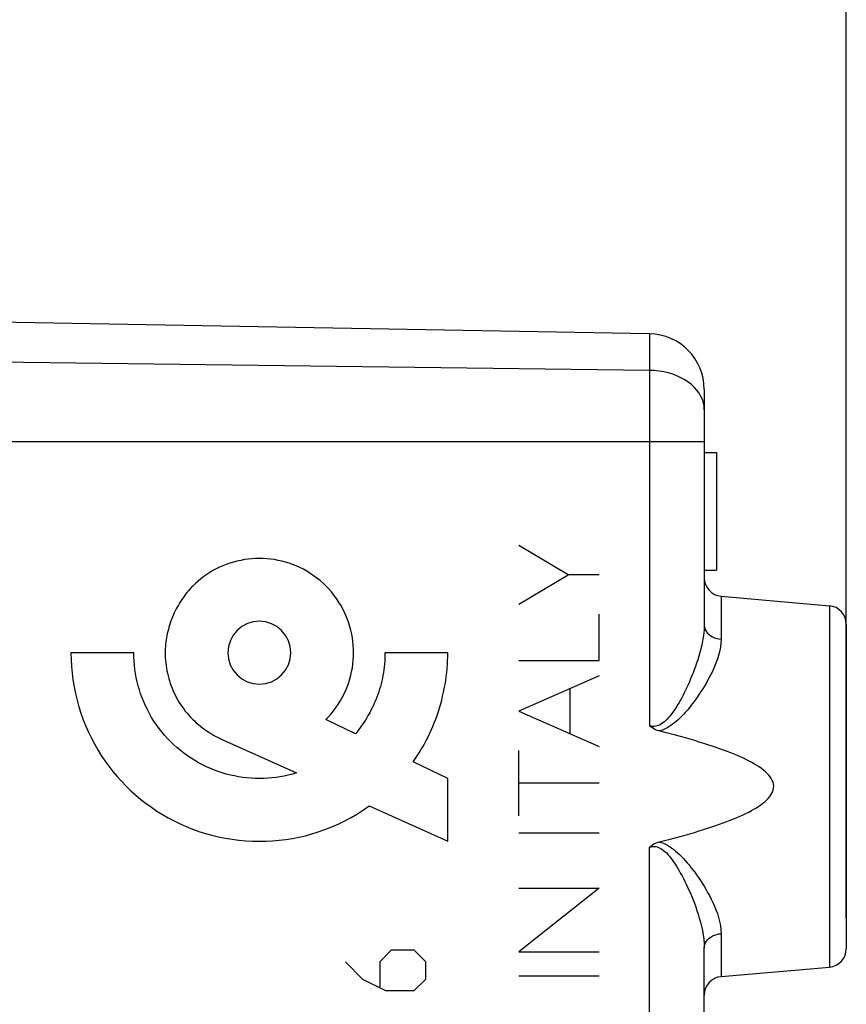
# Model space of a CAD drawing. Units: millimetres. Extents: x -16 to 77.4, y -24.6 to 48.9.
# Drawn here: x 7.5 to 20.9, y 8.5 to 24.4 of the extents above; entities that cross this region are included whole.
import ezdxf

# ---------------------------------------------------------------- set-up
doc = ezdxf.new("R2010")
doc.units = ezdxf.units.MM
doc.header["$LTSCALE"] = 16.335
doc.layers.get('0').update_dxf_attribs({"linetype": 'CONTINUOUS'})
for name, color, linetype in [('DRAFT', 7, 'CONTINUOUS'), ('INCISIONI_LASER', 7, 'CONTINUOUS'), ('RACCORDO', 7, 'CONTINUOUS'), ('SUPERFICI', 7, 'CONTINUOUS')]:
    doc.layers.add(name, color=color, linetype=linetype)
doc.styles.get("Standard").update_dxf_attribs({"font": 'txt', "width": 0.8})
doc.dimstyles.new('DIMSTYLE_1', dxfattribs={"dimtxt": 3, "dimasz": 3, "dimexe": 1.5, "dimexo": 0.5, "dimgap": 0.75, "dimtad": 1, "dimtxsty": 'STANDARD', "dimblk": '_FILLED', "dimblk1": '_FILLED', "dimblk2": '_FILLED', "dimcen": 0.09, "dimazin": 2, "dimtfac": 1, "dimtofl": 0, "dimtmove": 0, "dimatfit": 3, "dimldrblk": '_FILLED', "dimfxl": 1, "dimtolj": 1, "dimarcsym": 0})
doc.dimstyles.new('DIMSTYLE_2', dxfattribs={"dimtxt": 3, "dimasz": 3, "dimexe": 1.5, "dimexo": 0.5, "dimgap": 0.75, "dimtad": 1, "dimdec": 1, "dimtxsty": 'STANDARD', "dimblk": '_FILLED', "dimblk1": '_FILLED', "dimblk2": '_FILLED', "dimcen": 0.09, "dimazin": 2, "dimtfac": 1, "dimtdec": 1, "dimtofl": 0, "dimtmove": 0, "dimatfit": 3, "dimldrblk": '_FILLED', "dimfxl": 1, "dimtolj": 1, "dimarcsym": 0})

# ---------------------------------------------------------------- blocks, each defined once
blk = doc.blocks.new('_FILLED')
at = {"color": 0, "linetype": 'BYBLOCK'}
blk.add_solid([(0, 0), (-1, 0.3167), (-1, -0.3167)], dxfattribs=at)
blk = doc.blocks.new('*D0')
at = {"color": 7, "linetype": 'CONTINUOUS'}
for p, q in [((-4.088, 18.931), (-4.088, 38.502)), ((20.912, 9.902), (20.912, 38.502)), ((-4.088, 37.002), (8.412, 37.002)), ((20.912, 37.002), (8.412, 37.002))]:
    blk.add_line(p, q, dxfattribs=at)
at = {"color": 7, "linetype": 'CONTINUOUS', "xscale": 3, "yscale": 3, "zscale": 3, "rotation": 180}
blk.add_blockref('_FILLED', (-4.088, 37.002), dxfattribs=at)
at = {"color": 7, "linetype": 'CONTINUOUS', "xscale": 3, "yscale": 3, "zscale": 3}
blk.add_blockref('_FILLED', (20.912, 37.002), dxfattribs=at)
at = {"color": 7, "linetype": 'CONTINUOUS', "insert": (8.412, 40.752), "char_height": 3, "width": 6.75, "attachment_point": 2, "line_spacing_factor": 0.9}
blk.add_mtext('{\\ftxt;\\W0.0001;\\H0.0001;\\~}{\\ftxt;\\W1.5;\\H3.0; }{\\ftxt;\\W0.0001;\\H0.0001;\\~}', dxfattribs=at)
blk = doc.blocks.new('*D1')
at = {"color": 7, "linetype": 'CONTINUOUS'}
for p, q in [((-16.027, -20.176), (-16.027, 46.502)), ((20.912, 15.15), (20.912, 46.502)), ((-16.027, 45.002), (2.443, 45.002)), ((20.912, 45.002), (2.443, 45.002))]:
    blk.add_line(p, q, dxfattribs=at)
at = {"color": 7, "linetype": 'CONTINUOUS', "xscale": 3, "yscale": 3, "zscale": 3, "rotation": 180}
blk.add_blockref('_FILLED', (-16.027, 45.002), dxfattribs=at)
at = {"color": 7, "linetype": 'CONTINUOUS', "xscale": 3, "yscale": 3, "zscale": 3}
blk.add_blockref('_FILLED', (20.912, 45.002), dxfattribs=at)
at = {"color": 7, "linetype": 'CONTINUOUS', "insert": (2.443, 48.752), "char_height": 3, "width": 12.85714, "attachment_point": 2, "line_spacing_factor": 0.9}
blk.add_mtext('{\\ftxt;\\W0.0001;\\H0.0001;\\~}{\\ftxt;\\W2.8571428571;\\H3.0; }{\\ftxt;\\W0.0001;\\H0.0001;\\~}', dxfattribs=at)

msp = doc.modelspace()

# ---------------------------------------------------------------- linework, layer by layer
at = {"color": 7, "linetype": 'CONTINUOUS'}
for p, q in [((18.612, 17.426), (18.812, 17.426)), ((18.812, 17.426), (18.812, 15.526)), ((18.612, 15.526), (18.812, 15.526))]:
    msp.add_line(p, q, dxfattribs=at)
at = {"color": 250, "linetype": 'CONTINUOUS'}
for p, q in [((9.379, 14.189), (8.363, 14.189)), ((14.462, 14.189), (13.445, 14.189)), ((12.966, 12.877), (12.488, 13.107)), ((10.785, 12.798), (12.011, 12.245)), ((14.462, 12.155), (13.901, 12.426)), ((14.462, 11.139), (14.462, 12.155)), ((13.192, 11.712), (14.462, 11.139)), ((13.547, 9.376), (13.362, 9.19)), ((13.919, 9.376), (13.547, 9.376)), ((14.104, 9.19), (13.919, 9.376)), ((12.805, 9.19), (13.083, 8.912)), ((13.362, 9.19), (13.362, 8.788)), ((14.104, 8.912), (14.104, 9.19)), ((13.083, 8.912), (13.454, 8.726)), ((13.919, 8.726), (14.104, 8.912)), ((13.454, 8.726), (13.919, 8.726))]:
    msp.add_line(p, q, dxfattribs=at)
for points in [[(12.488, 13.107), (12.533, 13.154), (12.576, 13.203), (12.617, 13.254), (12.656, 13.307), (12.693, 13.362), (12.727, 13.417), (12.759, 13.475), (12.789, 13.534), (12.816, 13.593), (12.839, 13.65), (12.859, 13.708), (12.877, 13.766), (12.893, 13.825), (12.906, 13.885), (12.917, 13.945), (12.926, 14.006), (12.932, 14.066), (12.936, 14.127), (12.937, 14.189), (12.936, 14.249), (12.932, 14.31), (12.926, 14.371), (12.918, 14.431), (12.907, 14.491), (12.894, 14.551), (12.878, 14.61), (12.86, 14.668), (12.84, 14.726), (12.817, 14.782), (12.791, 14.842), (12.761, 14.9), (12.73, 14.957), (12.695, 15.013), (12.659, 15.067), (12.62, 15.12), (12.579, 15.171), (12.536, 15.22), (12.491, 15.267), (12.443, 15.312), (12.394, 15.355), (12.343, 15.396), (12.291, 15.435), (12.237, 15.472), (12.181, 15.506), (12.124, 15.538), (12.066, 15.567), (12.006, 15.594), (11.949, 15.616), (11.892, 15.637), (11.834, 15.654), (11.775, 15.67), (11.715, 15.683), (11.655, 15.694), (11.595, 15.703), (11.534, 15.709), (11.473, 15.712), (11.412, 15.714), (11.351, 15.712), (11.291, 15.709), (11.23, 15.702), (11.17, 15.694), (11.11, 15.683), (11.05, 15.67), (10.991, 15.654), (10.933, 15.636), (10.875, 15.616), (10.819, 15.594), (10.765, 15.57), (10.712, 15.544), (10.661, 15.516), (10.61, 15.487), (10.561, 15.455), (10.513, 15.421), (10.466, 15.386), (10.421, 15.348), (10.377, 15.308), (10.334, 15.267)], [(10.334, 15.267), (10.31, 15.242), (10.286, 15.216), (10.263, 15.189), (10.241, 15.162), (10.219, 15.135), (10.198, 15.107), (10.177, 15.078), (10.157, 15.049), (10.138, 15.019), (10.119, 14.989), (10.101, 14.959), (10.084, 14.928), (10.067, 14.896), (10.051, 14.865), (10.036, 14.833), (10.021, 14.8), (10.007, 14.768), (9.994, 14.735), (9.981, 14.702), (9.97, 14.668), (9.959, 14.635), (9.948, 14.601), (9.939, 14.567), (9.93, 14.533), (9.922, 14.499), (9.915, 14.464), (9.909, 14.43), (9.903, 14.395), (9.898, 14.361), (9.895, 14.326), (9.892, 14.292), (9.889, 14.257), (9.888, 14.223), (9.888, 14.189)], [(11.412, 14.697), (11.314, 14.687), (11.219, 14.659), (11.131, 14.612), (11.053, 14.548), (10.99, 14.471), (10.943, 14.384), (10.914, 14.289), (10.904, 14.189), (10.914, 14.09), (10.942, 13.995), (10.989, 13.907), (11.053, 13.829), (11.13, 13.766), (11.217, 13.719), (11.312, 13.69), (11.412, 13.68)], [(11.412, 13.68), (11.511, 13.69), (11.606, 13.719), (11.694, 13.765), (11.772, 13.829), (11.835, 13.906), (11.882, 13.993), (11.911, 14.088), (11.921, 14.189), (11.911, 14.287), (11.882, 14.382), (11.836, 14.47), (11.772, 14.548), (11.695, 14.611), (11.608, 14.658), (11.513, 14.687), (11.412, 14.697)], [(8.363, 14.189), (8.365, 14.078), (8.371, 13.968), (8.381, 13.858), (8.395, 13.748), (8.413, 13.639), (8.435, 13.53), (8.461, 13.422), (8.491, 13.315), (8.525, 13.209), (8.562, 13.104), (8.603, 13.001), (8.647, 12.903), (8.693, 12.807), (8.743, 12.713), (8.797, 12.62), (8.853, 12.529), (8.913, 12.441), (8.976, 12.354), (9.042, 12.27), (9.11, 12.188), (9.182, 12.109), (9.256, 12.032), (9.333, 11.958), (9.412, 11.886), (9.494, 11.817), (9.579, 11.751), (9.665, 11.689), (9.754, 11.629), (9.844, 11.572), (9.937, 11.519), (10.031, 11.468), (10.128, 11.422), (10.225, 11.378), (10.328, 11.337), (10.433, 11.3), (10.538, 11.266), (10.645, 11.237), (10.753, 11.211), (10.861, 11.189), (10.971, 11.171), (11.081, 11.157), (11.191, 11.147), (11.302, 11.141), (11.412, 11.139), (11.52, 11.14), (11.627, 11.146), (11.734, 11.155), (11.841, 11.168), (11.947, 11.185), (12.053, 11.206), (12.157, 11.23), (12.261, 11.258), (12.364, 11.29), (12.474, 11.328), (12.583, 11.371), (12.689, 11.418), (12.795, 11.469), (12.898, 11.524), (12.998, 11.583), (13.097, 11.646), (13.192, 11.712)], [(12.011, 12.245), (11.946, 12.226), (11.881, 12.21), (11.815, 12.195), (11.749, 12.183), (11.682, 12.173), (11.615, 12.165), (11.548, 12.16), (11.48, 12.156), (11.412, 12.155), (11.345, 12.156), (11.277, 12.16), (11.21, 12.165), (11.142, 12.173), (11.075, 12.183), (11.009, 12.196), (10.943, 12.21), (10.877, 12.227), (10.812, 12.246), (10.747, 12.267), (10.684, 12.29), (10.621, 12.315), (10.556, 12.344), (10.492, 12.375), (10.429, 12.409), (10.367, 12.444), (10.307, 12.482), (10.248, 12.522), (10.19, 12.564), (10.134, 12.608), (10.079, 12.654), (10.026, 12.701), (9.975, 12.751), (9.925, 12.802), (9.878, 12.855), (9.832, 12.91), (9.788, 12.966), (9.746, 13.023), (9.706, 13.082), (9.669, 13.143), (9.633, 13.205), (9.6, 13.268), (9.568, 13.332), (9.54, 13.397), (9.514, 13.46), (9.491, 13.524), (9.47, 13.588), (9.451, 13.654), (9.434, 13.719), (9.42, 13.786), (9.408, 13.852), (9.397, 13.919), (9.39, 13.986), (9.384, 14.054), (9.38, 14.121), (9.379, 14.189)], [(9.888, 14.189), (9.888, 14.147), (9.89, 14.105), (9.893, 14.063), (9.897, 14.022), (9.902, 13.98), (9.909, 13.938), (9.916, 13.897), (9.925, 13.856), (9.935, 13.814), (9.946, 13.774), (9.958, 13.733), (9.971, 13.693), (9.985, 13.653), (10.001, 13.613), (10.017, 13.574), (10.035, 13.536), (10.053, 13.497), (10.073, 13.46), (10.094, 13.423), (10.115, 13.386), (10.138, 13.351), (10.163, 13.315), (10.188, 13.279), (10.214, 13.245), (10.242, 13.211), (10.27, 13.179), (10.299, 13.147), (10.329, 13.115), (10.36, 13.085), (10.392, 13.056), (10.425, 13.027), (10.458, 13), (10.492, 12.973), (10.527, 12.947), (10.562, 12.923), (10.598, 12.899), (10.635, 12.877), (10.672, 12.855), (10.71, 12.835), (10.748, 12.816), (10.786, 12.798)], [(13.445, 14.189), (13.445, 14.143), (13.443, 14.097), (13.441, 14.051), (13.437, 14.005), (13.433, 13.959), (13.427, 13.914), (13.42, 13.868), (13.413, 13.822), (13.404, 13.778), (13.394, 13.733), (13.383, 13.688), (13.371, 13.644), (13.358, 13.6), (13.344, 13.556), (13.329, 13.512), (13.313, 13.469), (13.296, 13.426), (13.278, 13.383), (13.259, 13.341), (13.24, 13.299), (13.219, 13.258), (13.198, 13.217), (13.175, 13.177), (13.152, 13.137), (13.128, 13.098), (13.103, 13.059), (13.077, 13.021), (13.05, 12.984), (13.023, 12.948), (12.995, 12.912), (12.966, 12.877)], [(13.901, 12.426), (13.934, 12.473), (13.966, 12.52), (13.997, 12.569), (14.027, 12.617), (14.056, 12.667), (14.084, 12.717), (14.111, 12.768), (14.138, 12.819), (14.166, 12.876), (14.193, 12.935), (14.219, 12.994), (14.243, 13.054), (14.266, 13.114), (14.288, 13.175), (14.309, 13.236), (14.328, 13.298), (14.347, 13.36), (14.363, 13.423), (14.379, 13.486), (14.393, 13.549), (14.406, 13.612), (14.418, 13.676), (14.428, 13.74), (14.437, 13.804), (14.445, 13.868), (14.451, 13.932), (14.456, 13.996), (14.459, 14.06), (14.461, 14.125), (14.462, 14.189)]]:
    msp.add_lwpolyline(points, dxfattribs=at)
at = {"layer": 'DRAFT', "color": 7, "linetype": 'CONTINUOUS'}
for p, q in [((18.886, 15.102), (20.639, 14.949)), ((18.886, 8.95), (20.639, 9.103))]:
    msp.add_line(p, q, dxfattribs=at)
at = {"layer": 'INCISIONI_LASER', "color": 250, "linetype": 'CONTINUOUS'}
for p, q in [((16.41, 15.45), (15.613, 15.925)), ((15.613, 14.974), (16.41, 15.45)), ((16.912, 15.45), (16.41, 15.45)), ((16.912, 14.065), (16.912, 14.812)), ((15.613, 14.065), (16.912, 14.065)), ((16.912, 13.816), (15.613, 13.246)), ((16.441, 12.882), (16.441, 13.609)), ((15.613, 13.246), (16.912, 12.675)), ((15.613, 11.551), (15.613, 12.607)), ((16.912, 12.079), (15.613, 12.079)), ((15.613, 11.275), (16.912, 11.275)), ((16.912, 10.381), (15.613, 9.349)), ((15.613, 10.381), (16.912, 10.381)), ((15.613, 9.349), (16.912, 9.349)), ((15.613, 8.961), (16.912, 8.961))]:
    msp.add_line(p, q, dxfattribs=at)
at = {"layer": 'RACCORDO', "color": 7, "linetype": 'CONTINUOUS'}
for p, q in [((17.728, 19.348), (6.912, 19.537)), ((18.612, 18.448), (18.612, 14.638)), ((20.912, 14.65), (20.912, 9.402)), ((18.612, 5.524), (18.612, 9.414))]:
    msp.add_line(p, q, dxfattribs=at)
at = {"layer": 'RACCORDO', "color": 250, "linetype": 'CONTINUOUS'}
for p, q in [((17.728, 19.348), (17.728, 13.008)), ((17.728, 18.755), (-3.088, 19.012)), ((18.612, 17.598), (-3.088, 17.598)), ((18.886, 15.102), (18.886, 14.407)), ((20.639, 14.949), (20.639, 9.103)), ((17.728, -19.496), (17.728, 11.044)), ((18.886, 9.645), (18.886, 8.95))]:
    msp.add_line(p, q, dxfattribs=at)
for points in [[(18.53, 18.385), (18.494, 18.434), (18.453, 18.48), (18.406, 18.524), (18.354, 18.565), (18.298, 18.602), (18.236, 18.636), (18.171, 18.666), (18.103, 18.692), (18.032, 18.714), (17.958, 18.731), (17.882, 18.744), (17.806, 18.752), (17.728, 18.755)], [(18.612, 18.119), (18.609, 18.174), (18.599, 18.228), (18.582, 18.282), (18.559, 18.334), (18.53, 18.385)], [(18.612, 14.638), (18.61, 14.571), (18.605, 14.504), (18.596, 14.439), (18.585, 14.375), (18.573, 14.312), (18.558, 14.25), (18.542, 14.19), (18.526, 14.132), (18.508, 14.075), (18.49, 14.019), (18.471, 13.966), (18.452, 13.914), (18.433, 13.863), (18.413, 13.813), (18.393, 13.765), (18.372, 13.718), (18.352, 13.672), (18.331, 13.628), (18.311, 13.584), (18.29, 13.542), (18.269, 13.501), (18.248, 13.461), (18.227, 13.423), (18.205, 13.386), (18.184, 13.35), (18.163, 13.316), (18.142, 13.283), (18.121, 13.251), (18.099, 13.221), (18.077, 13.192), (18.056, 13.164), (18.034, 13.139), (18.012, 13.115), (17.989, 13.092), (17.967, 13.072), (17.944, 13.054), (17.921, 13.038), (17.897, 13.024), (17.874, 13.013), (17.85, 13.005), (17.826, 12.999), (17.801, 12.997), (17.777, 12.998), (17.753, 13.001), (17.728, 13.008)], [(18.612, 14.638), (18.615, 14.61), (18.622, 14.582), (18.633, 14.554), (18.648, 14.528), (18.668, 14.504), (18.691, 14.482), (18.718, 14.462), (18.748, 14.444), (18.78, 14.43), (18.814, 14.419), (18.85, 14.411), (18.886, 14.407)], [(18.886, 14.407), (18.882, 14.345), (18.875, 14.284), (18.864, 14.223), (18.85, 14.164), (18.832, 14.106), (18.812, 14.049), (18.791, 13.993), (18.768, 13.94), (18.744, 13.887), (18.72, 13.836), (18.694, 13.787), (18.668, 13.739), (18.642, 13.692), (18.615, 13.647), (18.588, 13.603), (18.56, 13.56), (18.532, 13.518), (18.504, 13.477), (18.476, 13.437), (18.448, 13.398), (18.419, 13.361), (18.391, 13.324), (18.362, 13.289), (18.334, 13.256), (18.305, 13.223), (18.277, 13.192), (18.248, 13.162), (18.219, 13.133), (18.19, 13.105), (18.16, 13.079), (18.131, 13.055), (18.101, 13.032), (18.071, 13.01), (18.04, 12.99), (18.01, 12.973), (17.979, 12.957), (17.947, 12.943), (17.915, 12.932), (17.883, 12.923)], [(17.728, 11.044), (17.752, 11.051), (17.776, 11.055), (17.8, 11.055), (17.825, 11.053), (17.85, 11.047), (17.875, 11.039), (17.9, 11.026), (17.926, 11.011), (17.951, 10.993), (17.975, 10.973), (18, 10.95), (18.024, 10.925), (18.048, 10.898), (18.071, 10.869), (18.094, 10.838), (18.117, 10.806), (18.14, 10.772), (18.163, 10.737), (18.186, 10.7), (18.209, 10.661), (18.231, 10.621), (18.254, 10.579), (18.277, 10.536), (18.299, 10.491), (18.322, 10.445), (18.344, 10.398), (18.366, 10.349), (18.388, 10.298), (18.41, 10.246), (18.431, 10.192), (18.453, 10.137), (18.474, 10.079), (18.494, 10.02), (18.514, 9.959), (18.533, 9.896), (18.551, 9.831), (18.567, 9.764), (18.582, 9.695), (18.595, 9.625), (18.604, 9.555), (18.61, 9.485), (18.612, 9.414)], [(17.883, 11.129), (17.917, 11.119), (17.952, 11.107), (17.986, 11.092), (18.019, 11.074), (18.053, 11.054), (18.085, 11.032), (18.118, 11.008), (18.15, 10.982), (18.181, 10.954), (18.213, 10.925), (18.244, 10.894), (18.275, 10.862), (18.306, 10.828), (18.337, 10.793), (18.368, 10.756), (18.398, 10.718), (18.429, 10.679), (18.46, 10.638), (18.49, 10.596), (18.52, 10.552), (18.551, 10.507), (18.58, 10.461), (18.61, 10.413), (18.639, 10.364), (18.668, 10.313), (18.697, 10.26), (18.725, 10.205), (18.752, 10.149), (18.778, 10.091), (18.802, 10.031), (18.825, 9.969), (18.845, 9.905), (18.862, 9.841), (18.874, 9.776), (18.882, 9.71), (18.886, 9.645)], [(18.612, 9.414), (18.615, 9.442), (18.622, 9.471), (18.633, 9.498), (18.648, 9.524), (18.668, 9.548), (18.691, 9.571), (18.718, 9.591), (18.748, 9.608), (18.78, 9.622), (18.814, 9.633), (18.85, 9.641), (18.886, 9.645)]]:
    msp.add_lwpolyline(points, dxfattribs=at)
at = {"layer": 'RACCORDO', "color": 7, "linetype": 'CONTINUOUS'}
for points in [[(17.883, 12.923), (17.853, 12.932), (17.825, 12.944), (17.798, 12.957), (17.773, 12.972), (17.75, 12.989), (17.728, 13.008)], [(17.883, 11.129), (17.972, 11.152), (18.059, 11.174), (18.143, 11.196), (18.225, 11.218), (18.305, 11.24), (18.382, 11.262), (18.457, 11.284), (18.529, 11.306), (18.6, 11.328), (18.668, 11.349), (18.734, 11.371), (18.798, 11.393), (18.86, 11.414), (18.92, 11.436), (18.978, 11.458), (19.035, 11.479), (19.089, 11.501), (19.141, 11.523), (19.192, 11.545), (19.241, 11.567), (19.288, 11.59), (19.333, 11.612), (19.376, 11.635), (19.417, 11.658), (19.456, 11.682), (19.494, 11.706), (19.529, 11.73), (19.563, 11.755), (19.594, 11.78), (19.622, 11.806), (19.649, 11.833), (19.672, 11.861), (19.692, 11.889), (19.709, 11.917), (19.722, 11.946), (19.731, 11.976), (19.736, 12.005), (19.737, 12.035), (19.734, 12.065), (19.726, 12.095), (19.714, 12.125), (19.698, 12.154), (19.679, 12.183), (19.656, 12.211), (19.63, 12.238), (19.602, 12.265), (19.571, 12.291), (19.538, 12.316), (19.503, 12.341), (19.465, 12.365), (19.426, 12.389), (19.384, 12.413), (19.341, 12.436), (19.296, 12.459), (19.249, 12.481), (19.2, 12.504), (19.149, 12.526), (19.096, 12.548), (19.042, 12.57), (18.985, 12.592), (18.926, 12.614), (18.866, 12.636), (18.804, 12.658), (18.739, 12.68), (18.672, 12.701), (18.604, 12.723), (18.533, 12.745), (18.46, 12.767), (18.385, 12.789), (18.307, 12.811), (18.227, 12.833), (18.145, 12.856), (18.06, 12.878), (17.973, 12.901), (17.883, 12.923)], [(17.728, 11.044), (17.75, 11.063), (17.773, 11.081), (17.798, 11.096), (17.825, 11.109), (17.853, 11.12), (17.883, 11.129)]]:
    msp.add_lwpolyline(points, dxfattribs=at)
for centre, radius, start, end in [((17.712, 18.448), 0.9, 0, 89), ((18.912, 15.401), 0.3, 180, 265), ((20.612, 14.65), 0.3, 0, 85), ((20.612, 9.402), 0.3, 275, 360), ((18.912, 8.651), 0.3, 95, 180)]:
    msp.add_arc(centre, radius, start, end, dxfattribs=at)
at = {"layer": 'SUPERFICI', "color": 7, "linetype": 'CONTINUOUS'}
for p, q in [((17.728, 19.348), (6.912, 19.537)), ((18.612, 18.448), (18.612, 14.638)), ((18.612, 17.426), (18.812, 17.426)), ((18.812, 17.426), (18.812, 15.526)), ((18.612, 15.526), (18.812, 15.526)), ((18.886, 15.102), (20.639, 14.949)), ((20.912, 14.65), (20.912, 9.402)), ((18.612, 5.524), (18.612, 9.414)), ((18.886, 8.95), (20.639, 9.103))]:
    msp.add_line(p, q, dxfattribs=at)
at = {"layer": 'SUPERFICI', "color": 250, "linetype": 'CONTINUOUS'}
for p, q in [((17.728, 19.348), (17.728, 13.008)), ((17.728, 18.755), (-3.088, 19.012)), ((18.612, 17.598), (-3.088, 17.598)), ((18.886, 15.102), (18.886, 14.407)), ((20.639, 14.949), (20.639, 9.103)), ((17.728, -19.496), (17.728, 11.044)), ((18.886, 9.645), (18.886, 8.95))]:
    msp.add_line(p, q, dxfattribs=at)
for points in [[(18.53, 18.385), (18.494, 18.434), (18.453, 18.48), (18.406, 18.524), (18.354, 18.565), (18.298, 18.602), (18.236, 18.636), (18.171, 18.666), (18.103, 18.692), (18.032, 18.714), (17.958, 18.731), (17.882, 18.744), (17.806, 18.752), (17.728, 18.755)], [(18.612, 18.119), (18.609, 18.174), (18.599, 18.228), (18.582, 18.282), (18.559, 18.334), (18.53, 18.385)], [(18.612, 14.638), (18.61, 14.571), (18.605, 14.504), (18.596, 14.439), (18.585, 14.375), (18.573, 14.312), (18.558, 14.25), (18.542, 14.19), (18.526, 14.132), (18.508, 14.075), (18.49, 14.019), (18.471, 13.966), (18.452, 13.914), (18.433, 13.863), (18.413, 13.813), (18.393, 13.765), (18.372, 13.718), (18.352, 13.672), (18.331, 13.628), (18.311, 13.584), (18.29, 13.542), (18.269, 13.501), (18.248, 13.461), (18.227, 13.423), (18.205, 13.386), (18.184, 13.35), (18.163, 13.316), (18.142, 13.283), (18.121, 13.251), (18.099, 13.221), (18.077, 13.192), (18.056, 13.164), (18.034, 13.139), (18.012, 13.115), (17.989, 13.092), (17.967, 13.072), (17.944, 13.054), (17.921, 13.038), (17.897, 13.024), (17.874, 13.013), (17.85, 13.005), (17.826, 12.999), (17.801, 12.997), (17.777, 12.998), (17.753, 13.001), (17.728, 13.008)], [(18.612, 14.638), (18.615, 14.61), (18.622, 14.582), (18.633, 14.554), (18.648, 14.528), (18.668, 14.504), (18.691, 14.482), (18.718, 14.462), (18.748, 14.444), (18.78, 14.43), (18.814, 14.419), (18.85, 14.411), (18.886, 14.407)], [(18.886, 14.407), (18.882, 14.345), (18.875, 14.284), (18.864, 14.223), (18.85, 14.164), (18.832, 14.106), (18.812, 14.049), (18.791, 13.993), (18.768, 13.94), (18.744, 13.887), (18.72, 13.836), (18.694, 13.787), (18.668, 13.739), (18.642, 13.692), (18.615, 13.647), (18.588, 13.603), (18.56, 13.56), (18.532, 13.518), (18.504, 13.477), (18.476, 13.437), (18.448, 13.398), (18.419, 13.361), (18.391, 13.324), (18.362, 13.289), (18.334, 13.256), (18.305, 13.223), (18.277, 13.192), (18.248, 13.162), (18.219, 13.133), (18.19, 13.105), (18.16, 13.079), (18.131, 13.055), (18.101, 13.032), (18.071, 13.01), (18.04, 12.99), (18.01, 12.973), (17.979, 12.957), (17.947, 12.943), (17.915, 12.932), (17.883, 12.923)], [(17.728, 11.044), (17.752, 11.051), (17.776, 11.055), (17.8, 11.055), (17.825, 11.053), (17.85, 11.047), (17.875, 11.039), (17.9, 11.026), (17.926, 11.011), (17.951, 10.993), (17.975, 10.973), (18, 10.95), (18.024, 10.925), (18.048, 10.898), (18.071, 10.869), (18.094, 10.838), (18.117, 10.806), (18.14, 10.772), (18.163, 10.737), (18.186, 10.7), (18.209, 10.661), (18.231, 10.621), (18.254, 10.579), (18.277, 10.536), (18.299, 10.491), (18.322, 10.445), (18.344, 10.398), (18.366, 10.349), (18.388, 10.298), (18.41, 10.246), (18.431, 10.192), (18.453, 10.137), (18.474, 10.079), (18.494, 10.02), (18.514, 9.959), (18.533, 9.896), (18.551, 9.831), (18.567, 9.764), (18.582, 9.695), (18.595, 9.625), (18.604, 9.555), (18.61, 9.485), (18.612, 9.414)], [(17.883, 11.129), (17.917, 11.119), (17.952, 11.107), (17.986, 11.092), (18.019, 11.074), (18.053, 11.054), (18.085, 11.032), (18.118, 11.008), (18.15, 10.982), (18.181, 10.954), (18.213, 10.925), (18.244, 10.894), (18.275, 10.862), (18.306, 10.828), (18.337, 10.793), (18.368, 10.756), (18.398, 10.718), (18.429, 10.679), (18.46, 10.638), (18.49, 10.596), (18.52, 10.552), (18.551, 10.507), (18.58, 10.461), (18.61, 10.413), (18.639, 10.364), (18.668, 10.313), (18.697, 10.26), (18.725, 10.205), (18.752, 10.149), (18.778, 10.091), (18.802, 10.031), (18.825, 9.969), (18.845, 9.905), (18.862, 9.841), (18.874, 9.776), (18.882, 9.71), (18.886, 9.645)], [(18.612, 9.414), (18.615, 9.442), (18.622, 9.471), (18.633, 9.498), (18.648, 9.524), (18.668, 9.548), (18.691, 9.571), (18.718, 9.591), (18.748, 9.608), (18.78, 9.622), (18.814, 9.633), (18.85, 9.641), (18.886, 9.645)]]:
    msp.add_lwpolyline(points, dxfattribs=at)
at = {"layer": 'SUPERFICI', "color": 7, "linetype": 'CONTINUOUS'}
for points in [[(17.883, 12.923), (17.853, 12.932), (17.825, 12.944), (17.798, 12.957), (17.773, 12.972), (17.75, 12.989), (17.728, 13.008)], [(17.883, 11.129), (17.972, 11.152), (18.059, 11.174), (18.143, 11.196), (18.225, 11.218), (18.305, 11.24), (18.382, 11.262), (18.457, 11.284), (18.529, 11.306), (18.6, 11.328), (18.668, 11.349), (18.734, 11.371), (18.798, 11.393), (18.86, 11.414), (18.92, 11.436), (18.978, 11.458), (19.035, 11.479), (19.089, 11.501), (19.141, 11.523), (19.192, 11.545), (19.241, 11.567), (19.288, 11.59), (19.333, 11.612), (19.376, 11.635), (19.417, 11.658), (19.456, 11.682), (19.494, 11.706), (19.529, 11.73), (19.563, 11.755), (19.594, 11.78), (19.622, 11.806), (19.649, 11.833), (19.672, 11.861), (19.692, 11.889), (19.709, 11.917), (19.722, 11.946), (19.731, 11.976), (19.736, 12.005), (19.737, 12.035), (19.734, 12.065), (19.726, 12.095), (19.714, 12.125), (19.698, 12.154), (19.679, 12.183), (19.656, 12.211), (19.63, 12.238), (19.602, 12.265), (19.571, 12.291), (19.538, 12.316), (19.503, 12.341), (19.465, 12.365), (19.426, 12.389), (19.384, 12.413), (19.341, 12.436), (19.296, 12.459), (19.249, 12.481), (19.2, 12.504), (19.149, 12.526), (19.096, 12.548), (19.042, 12.57), (18.985, 12.592), (18.926, 12.614), (18.866, 12.636), (18.804, 12.658), (18.739, 12.68), (18.672, 12.701), (18.604, 12.723), (18.533, 12.745), (18.46, 12.767), (18.385, 12.789), (18.307, 12.811), (18.227, 12.833), (18.145, 12.856), (18.06, 12.878), (17.973, 12.901), (17.883, 12.923)], [(17.728, 11.044), (17.75, 11.063), (17.773, 11.081), (17.798, 11.096), (17.825, 11.109), (17.853, 11.12), (17.883, 11.129)]]:
    msp.add_lwpolyline(points, dxfattribs=at)
for centre, radius, start, end in [((17.712, 18.448), 0.9, 0, 89), ((18.912, 15.401), 0.3, 180, 265), ((20.612, 14.65), 0.3, 0, 85), ((20.612, 9.402), 0.3, 275, 360), ((18.912, 8.651), 0.3, 95, 180)]:
    msp.add_arc(centre, radius, start, end, dxfattribs=at)

# ---------------------------------------------------------------- dimensions: what is measured, and where the dimension line sits
at = {"color": 7, "linetype": 'CONTINUOUS'}
dim = msp.add_linear_dim(base=(-16.027, 45.002), p1=(20.912, 14.65), p2=(-16.027, -20.676), angle=180, text='{\\ftxt;\\W0.0001;\\H0.0001;\\~}{\\ftxt;\\W2.8571428571;\\H3.0; }{\\ftxt;\\W0.0001;\\H0.0001;\\~}', dimstyle='DIMSTYLE_2', dxfattribs=at)
dim.commit()
dim.dimension.update_dxf_attribs({"geometry": '*D1', "text_midpoint": (2.014, 45.002), "dimtype": 160})
dim = msp.add_linear_dim(base=(20.912, 37.002), p1=(-4.088, 18.431), p2=(20.912, 9.402), text='{\\ftxt;\\W0.0001;\\H0.0001;\\~}{\\ftxt;\\W1.5;\\H3.0; }{\\ftxt;\\W0.0001;\\H0.0001;\\~}', dimstyle='DIMSTYLE_1', dxfattribs=at)
dim.commit()
dim.dimension.update_dxf_attribs({"geometry": '*D0', "text_midpoint": (7.984, 37.002), "dimtype": 160})

doc.saveas('drawing.dxf')
